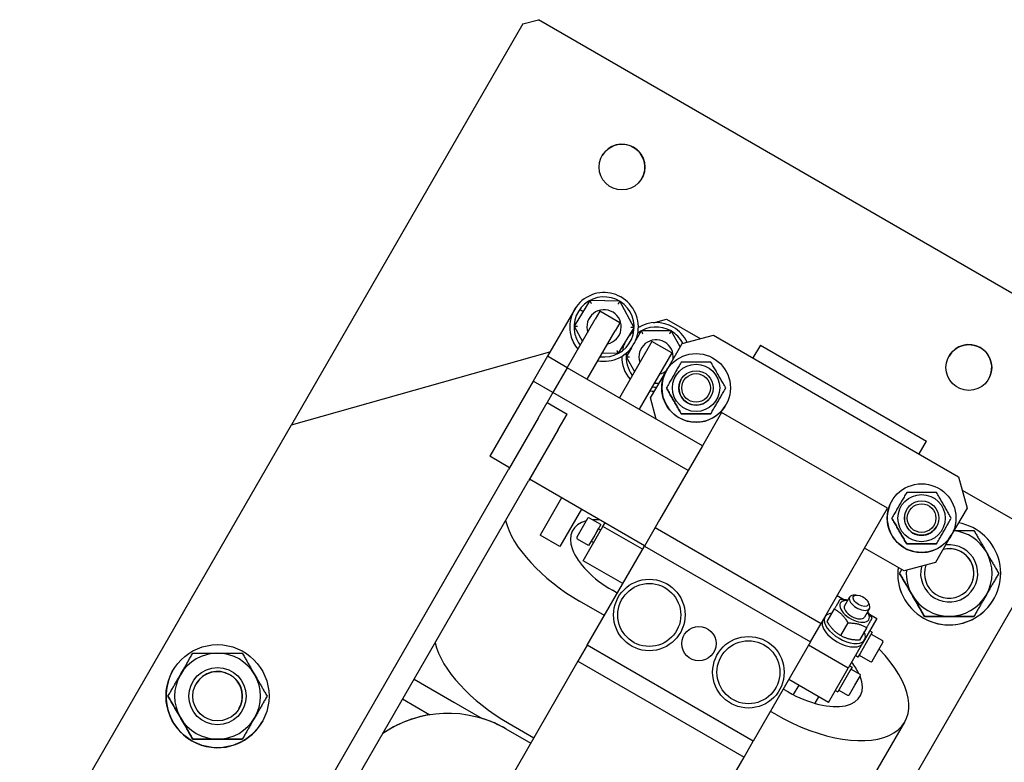
# Model space of a CAD drawing. Extents: x 11532 to 49032, y 14699 to 28359.
# Drawn here: x 15716 to 16060, y 17182 to 17442 of the extents above; entities that cross this region are included whole.
import ezdxf

# ---------------------------------------------------------------- set-up
doc = ezdxf.new("R2010")
doc.units = 0
doc.header["$LTSCALE"] = 0.4
doc.layers.add('SPIGOLI_VISIBILI', color=177, linetype='CONTINUOUS')

msp = doc.modelspace()

# ---------------------------------------------------------------- linework, layer by layer
at = {"layer": 'SPIGOLI_VISIBILI', "color": 7, "linetype": 'Continuous'}
for p, q in [((15891.94, 17440.1), (15897.4, 17441.56)), ((16106.98, 17320.56), (15897.4, 17441.56)), ((15891.94, 17440.1), (15811.07, 17300.03)), ((15910.4, 17341.08), (15900.53, 17323.98)), ((15915.29, 17343.46), (15909.81, 17334.5)), ((15910.44, 17341.06), (15910.4, 17341.08)), ((15925.79, 17343.2), (15915.29, 17343.46)), ((15930.81, 17333.98), (15925.79, 17343.2)), ((15912.94, 17339.62), (15911.74, 17340.31)), ((15918.85, 17339.7), (15917.24, 17336.92)), ((15925.77, 17335.7), (15918.85, 17339.7)), ((15907.46, 17319.98), (15917.24, 17336.92)), ((15909.81, 17334.5), (15912.74, 17329.13)), ((15925.77, 17335.7), (15924.17, 17332.92)), ((15925.33, 17325.02), (15930.81, 17333.98)), ((15930.67, 17333.75), (15930.8, 17333.79)), ((15932.31, 17334.21), (15933, 17334.4)), ((15937.62, 17335.71), (15942.09, 17336.97)), ((15942.09, 17336.97), (15953.89, 17330.16)), ((15914.39, 17315.98), (15924.17, 17332.92)), ((15933.25, 17332.83), (15931.37, 17329.58)), ((15943.75, 17332.83), (15933.25, 17332.83)), ((15946.92, 17327.33), (15943.75, 17332.83)), ((15947.58, 17328.47), (15958.51, 17331.4)), ((15958.51, 17331.4), (16044.24, 17281.9)), ((15937.03, 17329.2), (15925.65, 17309.48)), ((15929.88, 17326.99), (15928, 17323.74)), ((15943.96, 17325.2), (15937.03, 17329.2)), ((15942.08, 17318.95), (15947.58, 17328.47)), ((15974.93, 17327.84), (15972.36, 17323.4)), ((15974.93, 17327.84), (16032.95, 17294.33)), ((15811.07, 17300.03), (15901.41, 17325.5)), ((15900.53, 17323.98), (15895.53, 17315.32)), ((15907.46, 17319.98), (15900.53, 17323.98)), ((15919.69, 17325.16), (15925.33, 17325.02)), ((15928, 17323.74), (15930.94, 17318.65)), ((15943.96, 17325.2), (15932.58, 17305.48)), ((15907.46, 17319.98), (15902.46, 17311.32)), ((15907.46, 17319.98), (15902.46, 17311.32)), ((15954.66, 17292.73), (15907.46, 17319.98)), ((15936.58, 17309.42), (15942.08, 17318.95)), ((15895.53, 17315.32), (15880.38, 17289.07)), ((15902.46, 17311.32), (15895.53, 17315.32)), ((15937.87, 17314.65), (15939.6, 17314.65)), ((15902.46, 17311.32), (15900.43, 17307.8)), ((15902.46, 17311.32), (15900.43, 17307.8)), ((15949.66, 17284.07), (15902.46, 17311.32)), ((15897.33, 17302.43), (15900.43, 17307.8)), ((15900.43, 17307.8), (15907.36, 17303.8)), ((15938.56, 17302.03), (15936.58, 17309.42)), ((15938.56, 17302.03), (15936.58, 17309.42)), ((15904.26, 17298.43), (15907.36, 17303.8)), ((15961.39, 17304.4), (15954.66, 17292.73)), ((16019.42, 17270.9), (15961.39, 17304.4)), ((15716.07, 17135.49), (15811.07, 17300.03)), ((15897.33, 17302.43), (15886.94, 17284.43)), ((15904.26, 17298.43), (15893.86, 17280.43)), ((15954.66, 17292.73), (15949.66, 17284.07)), ((16030.39, 17289.9), (16032.95, 17294.33)), ((15887.31, 17285.07), (15880.38, 17289.07)), ((15800.21, 17134.22), (15886.94, 17284.43)), ((15949.66, 17284.07), (15939.7, 17266.82)), ((15807.14, 17130.22), (15893.86, 17280.43)), ((15934.5, 17257.82), (15894.23, 17281.07)), ((16044.24, 17281.9), (16047.17, 17270.97)), ((16045.48, 17277.28), (16076.33, 17259.47)), ((15905.49, 17274.57), (15897.94, 17261.49)), ((15912.42, 17270.57), (15904.87, 17257.49)), ((15996.18, 17230.65), (16019.42, 17270.9)), ((16047.17, 17270.97), (16041.67, 17261.45)), ((15914.57, 17267.3), (15912.7, 17264.05)), ((15919.15, 17265.23), (15915.25, 17267.48)), ((15919.15, 17265.23), (15917.03, 17261.55)), ((15919.93, 17264.58), (15920.65, 17265.82)), ((15939.7, 17266.82), (15938.15, 17264.15)), ((15904.87, 17257.49), (15897.94, 17261.49)), ((15912.7, 17264.05), (15910.82, 17260.8)), ((15913, 17252.58), (15919.93, 17264.58)), ((15917.03, 17261.55), (15914.9, 17257.87)), ((15918.28, 17263.72), (15917.03, 17261.55)), ((15919.14, 17263.22), (15918.28, 17263.72)), ((15933.79, 17256.58), (15919.93, 17264.58)), ((15938.15, 17264.15), (15934.42, 17257.69)), ((15938.15, 17264.15), (15996.18, 17230.65)), ((16041.67, 17261.45), (16036.17, 17251.92)), ((16076.33, 17259.47), (15883.83, 16926.05)), ((15914.9, 17257.87), (15911, 17260.12)), ((15916.64, 17258.89), (15915.78, 17259.39)), ((15914.42, 17223.04), (15934.42, 17257.69)), ((15934.42, 17257.69), (15992.45, 17224.19)), ((16025.24, 17248.99), (16011.39, 17256.99)), ((16025.24, 17248.99), (16011.39, 17256.99)), ((15926.86, 17244.58), (15913, 17252.58)), ((16036.17, 17251.92), (16025.24, 17248.99)), ((16036.17, 17251.92), (16025.24, 17248.99)), ((16023.61, 17248.15), (16023.61, 17248.15)), ((15924.94, 17241.25), (15923.2, 17242.25)), ((15920.44, 17233.46), (15911.78, 17238.46)), ((16001.81, 17240.4), (16004.39, 17238.91)), ((16006.12, 17239.87), (16004.39, 17236.87)), ((16008.33, 17240.59), (16007.33, 17240.5)), ((16012.57, 17238.14), (16012.99, 17237.24)), ((16056.52, 17239.15), (16056.52, 17239.15)), ((16056.52, 17239.15), (16056.52, 17239.15)), ((15998.3, 17231.33), (16000.84, 17235.73)), ((16013.05, 17235.87), (16011.32, 17232.87)), ((16013.09, 17233.89), (16015.67, 17232.4)), ((15992.45, 17224.19), (15996.18, 17230.65)), ((16005.54, 17230.86), (16002.99, 17226.45)), ((16015.67, 17232.4), (16011.36, 17224.94)), ((16032.27, 17233.15), (16032.27, 17233.15)), ((16049.59, 17233.15), (16049.59, 17233.15)), ((16012.11, 17229.23), (16009.56, 17224.83)), ((16014.05, 17227.6), (16009.78, 17220.21)), ((16014.05, 17227.6), (16013.18, 17228.1)), ((16013.67, 17226.95), (16017.57, 17224.7)), ((15992.45, 17224.19), (15972.45, 17189.54)), ((16010.67, 17223.74), (16005.67, 17215.08)), ((16011.36, 17224.94), (16010.67, 17223.74)), ((16015.88, 17220.77), (16017.75, 17224.02)), ((15914.42, 17223.04), (15911.19, 17217.45)), ((15972.45, 17189.54), (15914.42, 17223.04)), ((16005.67, 17215.08), (15991.81, 17223.08)), ((16009.78, 17220.21), (16009.05, 17218.94)), ((16014, 17217.52), (16015.88, 17220.77)), ((15911.19, 17217.45), (15837.65, 17090.07)), ((15911.19, 17217.45), (15969.22, 17183.95)), ((16009.05, 17218.94), (16008.18, 17219.44)), ((16009.42, 17219.59), (16013.32, 17217.34)), ((15769.63, 17214.26), (15769.63, 17214.26)), ((15998.74, 17203.08), (16005.67, 17215.08)), ((16006.26, 17214.11), (16001.99, 17206.72)), ((16006.13, 17215.88), (16006.99, 17215.38)), ((16006.99, 17215.38), (16006.26, 17214.11)), ((16006.62, 17214.73), (16009.65, 17212.98)), ((15853.9, 17211.21), (15867.76, 17203.21)), ((15998.74, 17203.08), (15984.88, 17211.08)), ((16007.96, 17209.05), (16009.83, 17212.3)), ((15984.69, 17206.75), (15982.96, 17207.75)), ((15988.35, 17209.08), (15986.45, 17205.79)), ((16001.13, 17207.22), (16001.99, 17206.72)), ((16002.37, 17207.37), (16005.4, 17205.62)), ((16006.08, 17205.8), (16007.96, 17209.05)), ((15767.9, 17205.26), (15767.9, 17205.26)), ((15849.9, 17204.28), (15859.46, 17198.76)), ((15867.76, 17203.21), (15877.76, 17197.44)), ((15995.28, 17205.08), (15993.94, 17202.77)), ((15980.19, 17198.96), (15978.46, 17199.96)), ((15800.81, 17196.26), (15800.81, 17196.26)), ((16000.71, 17153.49), (16025.39, 17196.24)), ((15886.01, 17193.83), (15894.67, 17188.83)), ((15886.02, 17193.84), (15894.68, 17188.84)), ((15887.09, 17195.71), (15895.75, 17190.71)), ((15776.56, 17190.26), (15776.56, 17190.26)), ((15793.88, 17190.26), (15793.88, 17190.26)), ((15969.22, 17183.95), (15972.45, 17189.54)), ((15895.68, 17056.57), (15969.22, 17183.95))]:
    msp.add_line(p, q, dxfattribs=at)
for points in [[(15915.29, 17343.46), (15915.29, 17343.46), (15915.3, 17343.45), (15915.3, 17343.44), (15915.31, 17343.42), (15915.32, 17343.4), (15915.34, 17343.37), (15915.35, 17343.34), (15915.37, 17343.31), (15915.39, 17343.27), (15915.42, 17343.23), (15915.44, 17343.19), (15915.46, 17343.14), (15915.49, 17343.09), (15915.52, 17343.04), (15915.55, 17342.99), (15915.58, 17342.93), (15915.61, 17342.87), (15915.64, 17342.82), (15915.67, 17342.76), (15915.71, 17342.7), (15915.74, 17342.63), (15915.77, 17342.57), (15915.81, 17342.51), (15915.84, 17342.45)], [(15925.79, 17343.2), (15925.79, 17343.2), (15925.78, 17343.19), (15925.77, 17343.18), (15925.76, 17343.16), (15925.75, 17343.14), (15925.73, 17343.11), (15925.72, 17343.09), (15925.7, 17343.05), (15925.67, 17343.02), (15925.65, 17342.98), (15925.62, 17342.93), (15925.6, 17342.89), (15925.57, 17342.84), (15925.54, 17342.79), (15925.5, 17342.74), (15925.47, 17342.68), (15925.44, 17342.63), (15925.4, 17342.57), (15925.37, 17342.51), (15925.33, 17342.45), (15925.3, 17342.39), (15925.26, 17342.33), (15925.22, 17342.27), (15925.18, 17342.21)], [(15909.81, 17334.5), (15909.82, 17334.5), (15909.83, 17334.5), (15909.84, 17334.5), (15909.86, 17334.5), (15909.88, 17334.5), (15909.91, 17334.5), (15909.95, 17334.5), (15909.99, 17334.5), (15910.03, 17334.5), (15910.08, 17334.5), (15910.13, 17334.5), (15910.18, 17334.49), (15910.24, 17334.49), (15910.29, 17334.49), (15910.36, 17334.49), (15910.42, 17334.49), (15910.48, 17334.49), (15910.55, 17334.48), (15910.62, 17334.48), (15910.69, 17334.48), (15910.76, 17334.48), (15910.83, 17334.48), (15910.9, 17334.48), (15910.97, 17334.47)], [(15930.81, 17333.98), (15930.8, 17333.98), (15930.8, 17333.98), (15930.78, 17333.98), (15930.76, 17333.98), (15930.74, 17333.98), (15930.71, 17333.98), (15930.67, 17333.98), (15930.64, 17333.98), (15930.59, 17333.98), (15930.55, 17333.98), (15930.5, 17333.99), (15930.44, 17333.99), (15930.39, 17333.99), (15930.33, 17333.99), (15930.27, 17333.99), (15930.2, 17333.99), (15930.14, 17333.99), (15930.07, 17334), (15930, 17334), (15929.93, 17334), (15929.86, 17334), (15929.79, 17334), (15929.72, 17334), (15929.65, 17334.01)], [(15933.25, 17332.83), (15933.25, 17332.83), (15933.25, 17332.82), (15933.26, 17332.81), (15933.27, 17332.79), (15933.28, 17332.77), (15933.3, 17332.75), (15933.31, 17332.72), (15933.33, 17332.68), (15933.36, 17332.65), (15933.38, 17332.61), (15933.4, 17332.56), (15933.43, 17332.52), (15933.46, 17332.47), (15933.49, 17332.42), (15933.52, 17332.36), (15933.55, 17332.31), (15933.58, 17332.25), (15933.62, 17332.2), (15933.65, 17332.14), (15933.68, 17332.08), (15933.72, 17332.02), (15933.75, 17331.96), (15933.79, 17331.89), (15933.82, 17331.83)], [(15943.75, 17332.83), (15943.75, 17332.83), (15943.74, 17332.82), (15943.73, 17332.81), (15943.73, 17332.79), (15943.71, 17332.77), (15943.7, 17332.75), (15943.68, 17332.72), (15943.66, 17332.68), (15943.64, 17332.65), (15943.62, 17332.61), (15943.59, 17332.56), (15943.56, 17332.52), (15943.54, 17332.47), (15943.51, 17332.42), (15943.48, 17332.36), (15943.44, 17332.31), (15943.41, 17332.25), (15943.38, 17332.2), (15943.35, 17332.14), (15943.31, 17332.08), (15943.28, 17332.02), (15943.24, 17331.96), (15943.21, 17331.89), (15943.17, 17331.83)], [(15925.33, 17325.02), (15925.33, 17325.02), (15925.33, 17325.03), (15925.32, 17325.04), (15925.31, 17325.06), (15925.3, 17325.08), (15925.28, 17325.11), (15925.27, 17325.14), (15925.25, 17325.17), (15925.23, 17325.21), (15925.21, 17325.25), (15925.18, 17325.29), (15925.16, 17325.34), (15925.13, 17325.39), (15925.1, 17325.44), (15925.07, 17325.49), (15925.04, 17325.55), (15925.01, 17325.61), (15924.98, 17325.67), (15924.95, 17325.72), (15924.91, 17325.79), (15924.88, 17325.85), (15924.85, 17325.91), (15924.81, 17325.97), (15924.78, 17326.03)], [(15928, 17323.74), (15928, 17323.74), (15928.01, 17323.74), (15928.02, 17323.74), (15928.04, 17323.74), (15928.07, 17323.74), (15928.1, 17323.74), (15928.13, 17323.74), (15928.17, 17323.74), (15928.21, 17323.74), (15928.26, 17323.74), (15928.31, 17323.74), (15928.36, 17323.74), (15928.42, 17323.74), (15928.48, 17323.74), (15928.54, 17323.74), (15928.6, 17323.74), (15928.67, 17323.74), (15928.73, 17323.74), (15928.8, 17323.74), (15928.87, 17323.74), (15928.94, 17323.74), (15929.01, 17323.74), (15929.08, 17323.74), (15929.15, 17323.74)], [(15947.28, 17321.95), (15947.03, 17321.52), (15946.79, 17321.11), (15946.56, 17320.71), (15946.34, 17320.32), (15946.12, 17319.95), (15945.9, 17319.57), (15945.69, 17319.21), (15945.49, 17318.85), (15945.28, 17318.5), (15945.08, 17318.14), (15944.88, 17317.8), (15944.68, 17317.45), (15944.48, 17317.1), (15944.27, 17316.75), (15944.07, 17316.4), (15943.87, 17316.04), (15943.66, 17315.68), (15943.45, 17315.32), (15943.23, 17314.95), (15943.02, 17314.57), (15942.79, 17314.18), (15942.56, 17313.78), (15942.32, 17313.37), (15942.08, 17312.95)], [(15957.67, 17321.95), (15957.18, 17321.95), (15956.7, 17321.95), (15956.24, 17321.95), (15955.79, 17321.95), (15955.36, 17321.95), (15954.93, 17321.95), (15954.51, 17321.95), (15954.09, 17321.95), (15953.68, 17321.95), (15953.28, 17321.95), (15952.87, 17321.95), (15952.47, 17321.95), (15952.07, 17321.95), (15951.67, 17321.95), (15951.26, 17321.95), (15950.85, 17321.95), (15950.44, 17321.95), (15950.02, 17321.95), (15949.59, 17321.95), (15949.15, 17321.95), (15948.7, 17321.95), (15948.24, 17321.95), (15947.77, 17321.95), (15947.28, 17321.95)], [(15962.87, 17312.95), (15962.62, 17313.37), (15962.38, 17313.78), (15962.15, 17314.18), (15961.93, 17314.57), (15961.71, 17314.95), (15961.5, 17315.32), (15961.29, 17315.68), (15961.08, 17316.04), (15960.87, 17316.4), (15960.67, 17316.75), (15960.47, 17317.1), (15960.27, 17317.45), (15960.07, 17317.8), (15959.87, 17318.14), (15959.66, 17318.5), (15959.46, 17318.85), (15959.25, 17319.21), (15959.04, 17319.57), (15958.83, 17319.95), (15958.61, 17320.32), (15958.38, 17320.71), (15958.15, 17321.11), (15957.92, 17321.52), (15957.67, 17321.95)], [(15947.28, 17303.94), (15947.03, 17304.37), (15946.79, 17304.78), (15946.56, 17305.18), (15946.34, 17305.57), (15946.12, 17305.95), (15945.9, 17306.32), (15945.69, 17306.68), (15945.49, 17307.04), (15945.28, 17307.4), (15945.08, 17307.75), (15944.88, 17308.1), (15944.68, 17308.44), (15944.48, 17308.79), (15944.27, 17309.14), (15944.07, 17309.49), (15943.87, 17309.85), (15943.66, 17310.21), (15943.45, 17310.57), (15943.23, 17310.94), (15943.02, 17311.32), (15942.79, 17311.71), (15942.56, 17312.11), (15942.32, 17312.52), (15942.08, 17312.95)], [(15942.08, 17312.95), (15942.32, 17312.52), (15942.56, 17312.11), (15942.79, 17311.71), (15943.02, 17311.32), (15943.23, 17310.94), (15943.45, 17310.57), (15943.66, 17310.21), (15943.87, 17309.85), (15944.07, 17309.49), (15944.27, 17309.14), (15944.48, 17308.79), (15944.68, 17308.44), (15944.88, 17308.1), (15945.08, 17307.75), (15945.28, 17307.4), (15945.49, 17307.04), (15945.69, 17306.68), (15945.9, 17306.32), (15946.12, 17305.95), (15946.34, 17305.57), (15946.56, 17305.18), (15946.79, 17304.78), (15947.03, 17304.37), (15947.28, 17303.94)], [(15957.67, 17303.94), (15957.92, 17304.37), (15958.15, 17304.78), (15958.38, 17305.18), (15958.61, 17305.57), (15958.83, 17305.95), (15959.04, 17306.32), (15959.25, 17306.68), (15959.46, 17307.04), (15959.66, 17307.4), (15959.87, 17307.75), (15960.07, 17308.1), (15960.27, 17308.44), (15960.47, 17308.79), (15960.67, 17309.14), (15960.87, 17309.49), (15961.08, 17309.85), (15961.29, 17310.21), (15961.5, 17310.57), (15961.71, 17310.94), (15961.93, 17311.32), (15962.15, 17311.71), (15962.38, 17312.11), (15962.62, 17312.52), (15962.87, 17312.95)], [(15957.67, 17303.94), (15957.18, 17303.94), (15956.7, 17303.94), (15956.24, 17303.94), (15955.79, 17303.94), (15955.36, 17303.94), (15954.93, 17303.94), (15954.51, 17303.94), (15954.09, 17303.94), (15953.68, 17303.94), (15953.28, 17303.94), (15952.87, 17303.94), (15952.47, 17303.94), (15952.07, 17303.94), (15951.67, 17303.94), (15951.26, 17303.94), (15950.85, 17303.94), (15950.44, 17303.94), (15950.02, 17303.94), (15949.59, 17303.94), (15949.15, 17303.94), (15948.7, 17303.94), (15948.24, 17303.94), (15947.77, 17303.94), (15947.28, 17303.94)], [(15947.28, 17303.94), (15947.77, 17303.94), (15948.24, 17303.94), (15948.7, 17303.94), (15949.15, 17303.94), (15949.59, 17303.94), (15950.02, 17303.94), (15950.44, 17303.94), (15950.85, 17303.94), (15951.26, 17303.94), (15951.67, 17303.94), (15952.07, 17303.94), (15952.47, 17303.94), (15952.87, 17303.94), (15953.28, 17303.94), (15953.68, 17303.94), (15954.09, 17303.94), (15954.51, 17303.94), (15954.93, 17303.94), (15955.36, 17303.94), (15955.79, 17303.94), (15956.24, 17303.94), (15956.7, 17303.94), (15957.18, 17303.94), (15957.67, 17303.94)], [(16026.08, 17276.45), (16025.84, 17276.02), (16025.6, 17275.61), (16025.37, 17275.21), (16025.15, 17274.82), (16024.93, 17274.45), (16024.71, 17274.07), (16024.5, 17273.71), (16024.29, 17273.35), (16024.09, 17273), (16023.89, 17272.64), (16023.69, 17272.3), (16023.48, 17271.95), (16023.28, 17271.6), (16023.08, 17271.25), (16022.88, 17270.9), (16022.67, 17270.54), (16022.47, 17270.18), (16022.26, 17269.82), (16022.04, 17269.45), (16021.82, 17269.07), (16021.6, 17268.68), (16021.37, 17268.28), (16021.13, 17267.87), (16020.89, 17267.45)], [(16036.48, 17276.45), (16035.99, 17276.45), (16035.51, 17276.45), (16035.05, 17276.45), (16034.6, 17276.45), (16034.17, 17276.45), (16033.74, 17276.45), (16033.32, 17276.45), (16032.9, 17276.45), (16032.49, 17276.45), (16032.09, 17276.45), (16031.68, 17276.45), (16031.28, 17276.45), (16030.88, 17276.45), (16030.47, 17276.45), (16030.07, 17276.45), (16029.66, 17276.45), (16029.25, 17276.45), (16028.82, 17276.45), (16028.4, 17276.45), (16027.96, 17276.45), (16027.51, 17276.45), (16027.05, 17276.45), (16026.57, 17276.45), (16026.08, 17276.45)], [(16041.68, 17267.45), (16041.43, 17267.87), (16041.19, 17268.28), (16040.96, 17268.68), (16040.74, 17269.07), (16040.52, 17269.45), (16040.31, 17269.82), (16040.09, 17270.18), (16039.89, 17270.54), (16039.68, 17270.9), (16039.48, 17271.25), (16039.28, 17271.6), (16039.08, 17271.95), (16038.88, 17272.3), (16038.67, 17272.64), (16038.47, 17273), (16038.27, 17273.35), (16038.06, 17273.71), (16037.85, 17274.07), (16037.63, 17274.45), (16037.42, 17274.82), (16037.19, 17275.21), (16036.96, 17275.61), (16036.72, 17276.02), (16036.48, 17276.45)], [(16026.08, 17258.44), (16025.84, 17258.87), (16025.6, 17259.28), (16025.37, 17259.68), (16025.15, 17260.07), (16024.93, 17260.45), (16024.71, 17260.82), (16024.5, 17261.18), (16024.29, 17261.54), (16024.09, 17261.9), (16023.89, 17262.25), (16023.69, 17262.6), (16023.48, 17262.94), (16023.28, 17263.29), (16023.08, 17263.64), (16022.88, 17263.99), (16022.67, 17264.35), (16022.47, 17264.71), (16022.26, 17265.07), (16022.04, 17265.44), (16021.82, 17265.82), (16021.6, 17266.21), (16021.37, 17266.61), (16021.13, 17267.02), (16020.89, 17267.45)], [(16020.89, 17267.45), (16021.13, 17267.02), (16021.37, 17266.61), (16021.6, 17266.21), (16021.82, 17265.82), (16022.04, 17265.44), (16022.26, 17265.07), (16022.47, 17264.71), (16022.67, 17264.35), (16022.88, 17263.99), (16023.08, 17263.64), (16023.28, 17263.29), (16023.48, 17262.94), (16023.69, 17262.6), (16023.89, 17262.25), (16024.09, 17261.9), (16024.29, 17261.54), (16024.5, 17261.18), (16024.71, 17260.82), (16024.93, 17260.45), (16025.15, 17260.07), (16025.37, 17259.68), (16025.6, 17259.28), (16025.84, 17258.87), (16026.08, 17258.44)], [(16036.48, 17258.44), (16036.72, 17258.87), (16036.96, 17259.28), (16037.19, 17259.68), (16037.42, 17260.07), (16037.63, 17260.45), (16037.85, 17260.82), (16038.06, 17261.18), (16038.27, 17261.54), (16038.47, 17261.9), (16038.67, 17262.25), (16038.88, 17262.6), (16039.08, 17262.94), (16039.28, 17263.29), (16039.48, 17263.64), (16039.68, 17263.99), (16039.89, 17264.35), (16040.09, 17264.71), (16040.31, 17265.07), (16040.52, 17265.44), (16040.74, 17265.82), (16040.96, 17266.21), (16041.19, 17266.61), (16041.43, 17267.02), (16041.68, 17267.45)], [(16042.66, 17263.15), (16042.93, 17263.15), (16043.21, 17263.15), (16043.48, 17263.15), (16043.76, 17263.15), (16044.03, 17263.15), (16044.31, 17263.15), (16044.59, 17263.15), (16044.86, 17263.15), (16045.14, 17263.15), (16045.43, 17263.15), (16045.71, 17263.15), (16045.99, 17263.15), (16046.28, 17263.15), (16046.57, 17263.15), (16046.86, 17263.15), (16047.15, 17263.15), (16047.44, 17263.15), (16047.74, 17263.15), (16048.04, 17263.15), (16048.34, 17263.15), (16048.65, 17263.15), (16048.96, 17263.15), (16049.27, 17263.15), (16049.59, 17263.15)], [(16049.59, 17263.15), (16049.79, 17262.81), (16049.98, 17262.47), (16050.18, 17262.13), (16050.37, 17261.8), (16050.56, 17261.47), (16050.74, 17261.15), (16050.93, 17260.83), (16051.11, 17260.51), (16051.3, 17260.2), (16051.48, 17259.88), (16051.65, 17259.57), (16051.83, 17259.27), (16052.01, 17258.96), (16052.18, 17258.66), (16052.36, 17258.35), (16052.53, 17258.05), (16052.71, 17257.75), (16052.88, 17257.45), (16053.05, 17257.15), (16053.23, 17256.85), (16053.4, 17256.55), (16053.57, 17256.25), (16053.74, 17255.95), (16053.92, 17255.65)], [(16036.48, 17258.44), (16035.99, 17258.44), (16035.51, 17258.44), (16035.05, 17258.44), (16034.6, 17258.44), (16034.17, 17258.44), (16033.74, 17258.44), (16033.32, 17258.44), (16032.9, 17258.44), (16032.49, 17258.44), (16032.09, 17258.44), (16031.68, 17258.44), (16031.28, 17258.44), (16030.88, 17258.44), (16030.47, 17258.44), (16030.07, 17258.44), (16029.66, 17258.44), (16029.25, 17258.44), (16028.82, 17258.44), (16028.4, 17258.44), (16027.96, 17258.44), (16027.51, 17258.44), (16027.05, 17258.44), (16026.57, 17258.44), (16026.08, 17258.44)], [(16026.08, 17258.44), (16026.57, 17258.44), (16027.05, 17258.44), (16027.51, 17258.44), (16027.96, 17258.44), (16028.4, 17258.44), (16028.82, 17258.44), (16029.25, 17258.44), (16029.66, 17258.44), (16030.07, 17258.44), (16030.47, 17258.44), (16030.88, 17258.44), (16031.28, 17258.44), (16031.68, 17258.44), (16032.09, 17258.44), (16032.49, 17258.44), (16032.9, 17258.44), (16033.32, 17258.44), (16033.74, 17258.44), (16034.17, 17258.44), (16034.6, 17258.44), (16035.05, 17258.44), (16035.51, 17258.44), (16035.99, 17258.44), (16036.48, 17258.44)], [(16053.92, 17255.65), (16054.09, 17255.35), (16054.26, 17255.05), (16054.44, 17254.75), (16054.61, 17254.45), (16054.78, 17254.16), (16054.96, 17253.86), (16055.13, 17253.56), (16055.3, 17253.26), (16055.48, 17252.95), (16055.65, 17252.65), (16055.83, 17252.35), (16056, 17252.04), (16056.18, 17251.73), (16056.36, 17251.42), (16056.54, 17251.11), (16056.72, 17250.8), (16056.91, 17250.48), (16057.09, 17250.16), (16057.28, 17249.83), (16057.47, 17249.51), (16057.66, 17249.18), (16057.85, 17248.84), (16058.05, 17248.5), (16058.25, 17248.15)], [(16023.61, 17248.15), (16023.64, 17248.21), (16023.67, 17248.27), (16023.71, 17248.33), (16023.74, 17248.38), (16023.77, 17248.44), (16023.8, 17248.49), (16023.84, 17248.55), (16023.87, 17248.61), (16023.9, 17248.66), (16023.93, 17248.72), (16023.97, 17248.78), (16024, 17248.83), (16024.03, 17248.89), (16024.06, 17248.94), (16024.09, 17249), (16024.13, 17249.05), (16024.16, 17249.11), (16024.19, 17249.16), (16024.22, 17249.22), (16024.25, 17249.27), (16024.28, 17249.33), (16024.32, 17249.38), (16024.35, 17249.44), (16024.38, 17249.49)], [(16023.61, 17248.15), (16023.81, 17247.81), (16024, 17247.47), (16024.2, 17247.13), (16024.39, 17246.8), (16024.58, 17246.47), (16024.76, 17246.15), (16024.95, 17245.83), (16025.13, 17245.51), (16025.31, 17245.2), (16025.49, 17244.88), (16025.67, 17244.57), (16025.85, 17244.27), (16026.03, 17243.96), (16026.2, 17243.66), (16026.38, 17243.35), (16026.55, 17243.05), (16026.73, 17242.75), (16026.9, 17242.45), (16027.07, 17242.15), (16027.24, 17241.85), (16027.42, 17241.55), (16027.59, 17241.25), (16027.76, 17240.95), (16027.94, 17240.65)], [(16027.94, 17240.65), (16027.76, 17240.95), (16027.59, 17241.25), (16027.42, 17241.55), (16027.24, 17241.85), (16027.07, 17242.15), (16026.9, 17242.45), (16026.73, 17242.75), (16026.55, 17243.05), (16026.38, 17243.35), (16026.2, 17243.66), (16026.03, 17243.96), (16025.85, 17244.27), (16025.67, 17244.57), (16025.49, 17244.88), (16025.31, 17245.2), (16025.13, 17245.51), (16024.95, 17245.83), (16024.76, 17246.15), (16024.58, 17246.47), (16024.39, 17246.8), (16024.2, 17247.13), (16024, 17247.47), (16023.81, 17247.81), (16023.61, 17248.15)], [(16058.25, 17248.15), (16058.05, 17247.81), (16057.85, 17247.47), (16057.66, 17247.13), (16057.47, 17246.8), (16057.28, 17246.47), (16057.09, 17246.15), (16056.91, 17245.83), (16056.72, 17245.51), (16056.54, 17245.2), (16056.36, 17244.88), (16056.18, 17244.57), (16056, 17244.27), (16055.83, 17243.96), (16055.65, 17243.66), (16055.48, 17243.35), (16055.3, 17243.05), (16055.13, 17242.75), (16054.96, 17242.45), (16054.78, 17242.15), (16054.61, 17241.85), (16054.44, 17241.55), (16054.26, 17241.25), (16054.09, 17240.95), (16053.92, 17240.65)], [(16002.72, 17238.98), (16002.68, 17238.9), (16002.63, 17238.82), (16002.58, 17238.74), (16002.53, 17238.65), (16002.47, 17238.55), (16002.42, 17238.46), (16002.36, 17238.36), (16002.3, 17238.26), (16002.24, 17238.15), (16002.17, 17238.03), (16002.11, 17237.92), (16002.03, 17237.79), (16001.96, 17237.66), (16001.88, 17237.53), (16001.8, 17237.39), (16001.72, 17237.24), (16001.63, 17237.09), (16001.53, 17236.92), (16001.43, 17236.75), (16001.33, 17236.57), (16001.22, 17236.38), (16001.1, 17236.17), (16000.98, 17235.96), (16000.84, 17235.73)], [(16005.49, 17238.77), (16005.39, 17238.79), (16005.28, 17238.8), (16005.18, 17238.82), (16005.08, 17238.83), (16004.97, 17238.85), (16004.87, 17238.86), (16004.76, 17238.87), (16004.65, 17238.89), (16004.54, 17238.9), (16004.43, 17238.91), (16004.32, 17238.92), (16004.21, 17238.93), (16004.09, 17238.94), (16003.98, 17238.95), (16003.86, 17238.95), (16003.74, 17238.96), (16003.62, 17238.96), (16003.5, 17238.97), (16003.37, 17238.97), (16003.25, 17238.98), (16003.12, 17238.98), (16002.99, 17238.98), (16002.86, 17238.98), (16002.72, 17238.98)], [(16027.94, 17240.65), (16028.11, 17240.35), (16028.28, 17240.05), (16028.46, 17239.75), (16028.63, 17239.45), (16028.8, 17239.16), (16028.97, 17238.86), (16029.15, 17238.56), (16029.32, 17238.26), (16029.5, 17237.95), (16029.67, 17237.65), (16029.85, 17237.35), (16030.02, 17237.04), (16030.2, 17236.73), (16030.38, 17236.42), (16030.56, 17236.11), (16030.74, 17235.8), (16030.92, 17235.48), (16031.11, 17235.16), (16031.3, 17234.83), (16031.49, 17234.51), (16031.68, 17234.17), (16031.87, 17233.84), (16032.07, 17233.5), (16032.27, 17233.15)], [(16032.27, 17233.15), (16032.07, 17233.5), (16031.87, 17233.84), (16031.68, 17234.18), (16031.49, 17234.51), (16031.3, 17234.83), (16031.11, 17235.16), (16030.92, 17235.48), (16030.74, 17235.8), (16030.56, 17236.11), (16030.38, 17236.42), (16030.2, 17236.73), (16030.02, 17237.04), (16029.85, 17237.35), (16029.67, 17237.65), (16029.5, 17237.95), (16029.32, 17238.26), (16029.15, 17238.56), (16028.97, 17238.86), (16028.8, 17239.16), (16028.63, 17239.45), (16028.46, 17239.75), (16028.28, 17240.05), (16028.11, 17240.35), (16027.94, 17240.65)], [(16053.92, 17240.65), (16053.74, 17240.35), (16053.57, 17240.05), (16053.4, 17239.75), (16053.23, 17239.45), (16053.05, 17239.16), (16052.88, 17238.86), (16052.71, 17238.56), (16052.53, 17238.26), (16052.36, 17237.95), (16052.18, 17237.65), (16052.01, 17237.35), (16051.83, 17237.04), (16051.65, 17236.73), (16051.48, 17236.42), (16051.29, 17236.11), (16051.11, 17235.8), (16050.93, 17235.48), (16050.74, 17235.16), (16050.56, 17234.83), (16050.37, 17234.51), (16050.18, 17234.18), (16049.98, 17233.84), (16049.79, 17233.5), (16049.59, 17233.15)], [(16000.84, 17235.73), (16001.11, 17235.58), (16001.36, 17235.42), (16001.6, 17235.26), (16001.84, 17235.1), (16002.06, 17234.94), (16002.27, 17234.78), (16002.48, 17234.61), (16002.68, 17234.45), (16002.88, 17234.27), (16003.07, 17234.1), (16003.26, 17233.92), (16003.44, 17233.73), (16003.62, 17233.54), (16003.8, 17233.34), (16003.97, 17233.14), (16004.15, 17232.92), (16004.32, 17232.7), (16004.49, 17232.47), (16004.66, 17232.24), (16004.83, 17231.99), (16005.01, 17231.72), (16005.18, 17231.45), (16005.36, 17231.16), (16005.54, 17230.86)], [(16013.98, 17232.48), (16013.91, 17232.6), (16013.85, 17232.71), (16013.78, 17232.82), (16013.71, 17232.93), (16013.65, 17233.04), (16013.58, 17233.15), (16013.52, 17233.25), (16013.45, 17233.35), (16013.39, 17233.45), (16013.32, 17233.55), (16013.26, 17233.65), (16013.19, 17233.74), (16013.13, 17233.84), (16013.06, 17233.93), (16013, 17234.02), (16012.93, 17234.11), (16012.87, 17234.19), (16012.8, 17234.28), (16012.74, 17234.36), (16012.68, 17234.45), (16012.61, 17234.53), (16012.55, 17234.61), (16012.48, 17234.69), (16012.41, 17234.77)], [(16002.99, 17226.45), (16002.73, 17226.61), (16002.48, 17226.77), (16002.24, 17226.92), (16002, 17227.08), (16001.78, 17227.24), (16001.57, 17227.41), (16001.36, 17227.57), (16001.16, 17227.74), (16000.96, 17227.91), (16000.77, 17228.09), (16000.58, 17228.27), (16000.4, 17228.46), (16000.22, 17228.65), (16000.04, 17228.85), (15999.86, 17229.05), (15999.69, 17229.26), (15999.52, 17229.48), (15999.35, 17229.71), (15999.18, 17229.95), (15999, 17230.2), (15998.83, 17230.46), (15998.66, 17230.74), (15998.48, 17231.03), (15998.3, 17231.33)], [(16005.54, 17230.86), (16005.89, 17230.85), (16006.23, 17230.85), (16006.55, 17230.83), (16006.87, 17230.81), (16007.17, 17230.79), (16007.46, 17230.76), (16007.75, 17230.73), (16008.02, 17230.69), (16008.29, 17230.64), (16008.56, 17230.59), (16008.82, 17230.54), (16009.07, 17230.48), (16009.33, 17230.41), (16009.58, 17230.34), (16009.82, 17230.26), (16010.07, 17230.18), (16010.32, 17230.09), (16010.57, 17229.99), (16010.81, 17229.89), (16011.07, 17229.77), (16011.32, 17229.65), (16011.58, 17229.52), (16011.84, 17229.38), (16012.11, 17229.23)], [(16012.11, 17229.23), (16012.24, 17229.46), (16012.36, 17229.67), (16012.48, 17229.88), (16012.59, 17230.07), (16012.69, 17230.25), (16012.79, 17230.42), (16012.89, 17230.58), (16012.98, 17230.74), (16013.06, 17230.89), (16013.14, 17231.03), (16013.22, 17231.16), (16013.3, 17231.29), (16013.37, 17231.41), (16013.43, 17231.53), (16013.5, 17231.65), (16013.56, 17231.75), (16013.62, 17231.86), (16013.68, 17231.96), (16013.74, 17232.05), (16013.79, 17232.15), (16013.84, 17232.23), (16013.89, 17232.32), (16013.94, 17232.4), (16013.98, 17232.48)], [(16032.27, 17233.15), (16032.67, 17233.15), (16033.06, 17233.15), (16033.45, 17233.15), (16033.83, 17233.15), (16034.21, 17233.15), (16034.58, 17233.15), (16034.95, 17233.15), (16035.32, 17233.15), (16035.68, 17233.15), (16036.04, 17233.15), (16036.4, 17233.15), (16036.76, 17233.15), (16037.11, 17233.15), (16037.46, 17233.15), (16037.81, 17233.15), (16038.16, 17233.15), (16038.5, 17233.15), (16038.85, 17233.15), (16039.2, 17233.15), (16039.54, 17233.15), (16039.89, 17233.15), (16040.23, 17233.15), (16040.58, 17233.15), (16040.93, 17233.15)], [(16040.93, 17233.15), (16040.58, 17233.15), (16040.23, 17233.15), (16039.89, 17233.15), (16039.54, 17233.15), (16039.2, 17233.15), (16038.85, 17233.15), (16038.5, 17233.15), (16038.16, 17233.15), (16037.81, 17233.15), (16037.46, 17233.15), (16037.11, 17233.15), (16036.76, 17233.15), (16036.4, 17233.15), (16036.04, 17233.15), (16035.68, 17233.15), (16035.32, 17233.15), (16034.95, 17233.15), (16034.58, 17233.15), (16034.21, 17233.15), (16033.83, 17233.15), (16033.45, 17233.15), (16033.06, 17233.15), (16032.67, 17233.15), (16032.27, 17233.15)], [(16040.93, 17233.15), (16041.27, 17233.15), (16041.62, 17233.15), (16041.97, 17233.15), (16042.31, 17233.15), (16042.66, 17233.15), (16043, 17233.15), (16043.35, 17233.15), (16043.7, 17233.15), (16044.04, 17233.15), (16044.39, 17233.15), (16044.75, 17233.15), (16045.1, 17233.15), (16045.45, 17233.15), (16045.81, 17233.15), (16046.17, 17233.15), (16046.54, 17233.15), (16046.9, 17233.15), (16047.27, 17233.15), (16047.65, 17233.15), (16048.02, 17233.15), (16048.41, 17233.15), (16048.8, 17233.15), (16049.19, 17233.15), (16049.59, 17233.15)], [(16049.59, 17233.15), (16049.19, 17233.15), (16048.8, 17233.15), (16048.41, 17233.15), (16048.03, 17233.15), (16047.65, 17233.15), (16047.27, 17233.15), (16046.9, 17233.15), (16046.54, 17233.15), (16046.17, 17233.15), (16045.81, 17233.15), (16045.45, 17233.15), (16045.1, 17233.15), (16044.75, 17233.15), (16044.39, 17233.15), (16044.04, 17233.15), (16043.7, 17233.15), (16043.35, 17233.15), (16043, 17233.15), (16042.66, 17233.15), (16042.31, 17233.15), (16041.97, 17233.15), (16041.62, 17233.15), (16041.27, 17233.15), (16040.93, 17233.15)], [(16009.56, 17224.83), (16009.21, 17224.83), (16008.87, 17224.84), (16008.55, 17224.85), (16008.23, 17224.87), (16007.93, 17224.9), (16007.64, 17224.92), (16007.36, 17224.96), (16007.08, 17225), (16006.81, 17225.04), (16006.54, 17225.09), (16006.28, 17225.15), (16006.03, 17225.21), (16005.78, 17225.27), (16005.53, 17225.34), (16005.28, 17225.42), (16005.03, 17225.5), (16004.78, 17225.59), (16004.53, 17225.69), (16004.29, 17225.8), (16004.04, 17225.91), (16003.78, 17226.03), (16003.52, 17226.16), (16003.26, 17226.3), (16002.99, 17226.45)], [(15772.23, 17212.76), (15772.4, 17213.06), (15772.58, 17213.36), (15772.75, 17213.66), (15772.92, 17213.96), (15773.1, 17214.26), (15773.27, 17214.56), (15773.44, 17214.86), (15773.62, 17215.16), (15773.79, 17215.46), (15773.97, 17215.76), (15774.14, 17216.07), (15774.32, 17216.37), (15774.5, 17216.68), (15774.67, 17216.99), (15774.85, 17217.3), (15775.04, 17217.62), (15775.22, 17217.94), (15775.4, 17218.26), (15775.59, 17218.58), (15775.78, 17218.91), (15775.97, 17219.24), (15776.17, 17219.58), (15776.36, 17219.92), (15776.56, 17220.26)], [(15776.56, 17220.26), (15776.96, 17220.26), (15777.35, 17220.26), (15777.74, 17220.26), (15778.12, 17220.26), (15778.5, 17220.26), (15778.88, 17220.26), (15779.25, 17220.26), (15779.61, 17220.26), (15779.98, 17220.26), (15780.34, 17220.26), (15780.69, 17220.26), (15781.05, 17220.26), (15781.4, 17220.26), (15781.75, 17220.26), (15782.1, 17220.26), (15782.45, 17220.26), (15782.8, 17220.26), (15783.15, 17220.26), (15783.49, 17220.26), (15783.84, 17220.26), (15784.18, 17220.26), (15784.53, 17220.26), (15784.87, 17220.26), (15785.22, 17220.26)], [(15785.22, 17220.26), (15785.57, 17220.26), (15785.92, 17220.26), (15786.26, 17220.26), (15786.61, 17220.26), (15786.95, 17220.26), (15787.3, 17220.26), (15787.64, 17220.26), (15787.99, 17220.26), (15788.34, 17220.26), (15788.69, 17220.26), (15789.04, 17220.26), (15789.39, 17220.26), (15789.75, 17220.26), (15790.11, 17220.26), (15790.47, 17220.26), (15790.83, 17220.26), (15791.2, 17220.26), (15791.57, 17220.26), (15791.94, 17220.26), (15792.32, 17220.26), (15792.7, 17220.26), (15793.09, 17220.26), (15793.48, 17220.26), (15793.88, 17220.26)], [(15793.88, 17220.26), (15794.08, 17219.92), (15794.28, 17219.58), (15794.47, 17219.24), (15794.66, 17218.91), (15794.85, 17218.58), (15795.04, 17218.26), (15795.22, 17217.94), (15795.41, 17217.62), (15795.59, 17217.3), (15795.77, 17216.99), (15795.95, 17216.68), (15796.13, 17216.37), (15796.3, 17216.07), (15796.48, 17215.76), (15796.65, 17215.46), (15796.83, 17215.16), (15797, 17214.86), (15797.17, 17214.56), (15797.35, 17214.26), (15797.52, 17213.96), (15797.69, 17213.66), (15797.87, 17213.36), (15798.04, 17213.06), (15798.21, 17212.76)], [(15767.9, 17205.26), (15768.1, 17205.61), (15768.3, 17205.95), (15768.49, 17206.28), (15768.68, 17206.61), (15768.87, 17206.94), (15769.06, 17207.27), (15769.24, 17207.59), (15769.43, 17207.9), (15769.61, 17208.22), (15769.79, 17208.53), (15769.97, 17208.84), (15770.15, 17209.15), (15770.32, 17209.45), (15770.5, 17209.76), (15770.67, 17210.06), (15770.85, 17210.36), (15771.02, 17210.66), (15771.19, 17210.96), (15771.37, 17211.26), (15771.54, 17211.56), (15771.71, 17211.86), (15771.88, 17212.16), (15772.06, 17212.46), (15772.23, 17212.76)], [(15798.21, 17212.76), (15798.39, 17212.46), (15798.56, 17212.16), (15798.73, 17211.86), (15798.9, 17211.56), (15799.08, 17211.26), (15799.25, 17210.96), (15799.42, 17210.66), (15799.6, 17210.36), (15799.77, 17210.06), (15799.95, 17209.76), (15800.12, 17209.45), (15800.3, 17209.15), (15800.48, 17208.84), (15800.65, 17208.53), (15800.83, 17208.22), (15801.02, 17207.9), (15801.2, 17207.59), (15801.38, 17207.27), (15801.57, 17206.94), (15801.76, 17206.61), (15801.95, 17206.28), (15802.15, 17205.95), (15802.34, 17205.61), (15802.54, 17205.26)], [(15767.9, 17205.26), (15768.1, 17204.92), (15768.3, 17204.58), (15768.49, 17204.24), (15768.68, 17203.91), (15768.87, 17203.58), (15769.06, 17203.26), (15769.24, 17202.94), (15769.43, 17202.62), (15769.61, 17202.3), (15769.79, 17201.99), (15769.97, 17201.68), (15770.15, 17201.37), (15770.32, 17201.07), (15770.5, 17200.76), (15770.67, 17200.46), (15770.85, 17200.16), (15771.02, 17199.86), (15771.19, 17199.56), (15771.37, 17199.26), (15771.54, 17198.96), (15771.71, 17198.66), (15771.88, 17198.36), (15772.06, 17198.06), (15772.23, 17197.76)], [(15772.23, 17197.76), (15772.06, 17198.06), (15771.88, 17198.36), (15771.71, 17198.66), (15771.54, 17198.96), (15771.37, 17199.26), (15771.19, 17199.56), (15771.02, 17199.86), (15770.85, 17200.16), (15770.67, 17200.46), (15770.5, 17200.76), (15770.32, 17201.07), (15770.15, 17201.37), (15769.97, 17201.68), (15769.79, 17201.99), (15769.61, 17202.3), (15769.43, 17202.62), (15769.24, 17202.94), (15769.06, 17203.26), (15768.87, 17203.58), (15768.68, 17203.91), (15768.49, 17204.24), (15768.3, 17204.58), (15768.1, 17204.92), (15767.9, 17205.26)], [(15802.54, 17205.26), (15802.34, 17204.92), (15802.15, 17204.58), (15801.95, 17204.24), (15801.76, 17203.91), (15801.57, 17203.58), (15801.38, 17203.26), (15801.2, 17202.94), (15801.02, 17202.62), (15800.83, 17202.3), (15800.65, 17201.99), (15800.48, 17201.68), (15800.3, 17201.37), (15800.12, 17201.07), (15799.95, 17200.76), (15799.77, 17200.46), (15799.6, 17200.16), (15799.42, 17199.86), (15799.25, 17199.56), (15799.08, 17199.26), (15798.9, 17198.96), (15798.73, 17198.66), (15798.56, 17198.36), (15798.39, 17198.06), (15798.21, 17197.76)], [(15772.23, 17197.76), (15772.4, 17197.46), (15772.58, 17197.16), (15772.75, 17196.86), (15772.92, 17196.56), (15773.1, 17196.26), (15773.27, 17195.96), (15773.44, 17195.66), (15773.62, 17195.36), (15773.79, 17195.06), (15773.96, 17194.76), (15774.14, 17194.45), (15774.32, 17194.15), (15774.49, 17193.84), (15774.67, 17193.53), (15774.85, 17193.22), (15775.04, 17192.9), (15775.22, 17192.59), (15775.4, 17192.27), (15775.59, 17191.94), (15775.78, 17191.61), (15775.97, 17191.28), (15776.17, 17190.95), (15776.36, 17190.61), (15776.56, 17190.26)], [(15776.56, 17190.26), (15776.36, 17190.61), (15776.17, 17190.95), (15775.97, 17191.28), (15775.78, 17191.61), (15775.59, 17191.94), (15775.4, 17192.27), (15775.22, 17192.59), (15775.04, 17192.9), (15774.85, 17193.22), (15774.67, 17193.53), (15774.49, 17193.84), (15774.32, 17194.15), (15774.14, 17194.45), (15773.97, 17194.76), (15773.79, 17195.06), (15773.62, 17195.36), (15773.44, 17195.66), (15773.27, 17195.96), (15773.1, 17196.26), (15772.92, 17196.56), (15772.75, 17196.86), (15772.58, 17197.16), (15772.4, 17197.46), (15772.23, 17197.76)], [(15798.21, 17197.76), (15798.04, 17197.46), (15797.87, 17197.16), (15797.69, 17196.86), (15797.52, 17196.56), (15797.35, 17196.26), (15797.17, 17195.96), (15797, 17195.66), (15796.83, 17195.36), (15796.65, 17195.06), (15796.48, 17194.76), (15796.3, 17194.45), (15796.13, 17194.15), (15795.95, 17193.84), (15795.77, 17193.53), (15795.59, 17193.22), (15795.41, 17192.9), (15795.22, 17192.59), (15795.04, 17192.27), (15794.85, 17191.94), (15794.66, 17191.61), (15794.47, 17191.28), (15794.28, 17190.95), (15794.08, 17190.61), (15793.88, 17190.26)], [(15776.56, 17190.26), (15776.96, 17190.26), (15777.35, 17190.26), (15777.74, 17190.26), (15778.12, 17190.26), (15778.5, 17190.26), (15778.88, 17190.26), (15779.25, 17190.26), (15779.61, 17190.26), (15779.98, 17190.26), (15780.34, 17190.26), (15780.69, 17190.26), (15781.05, 17190.26), (15781.4, 17190.26), (15781.75, 17190.26), (15782.1, 17190.26), (15782.45, 17190.26), (15782.8, 17190.26), (15783.15, 17190.26), (15783.49, 17190.26), (15783.84, 17190.26), (15784.18, 17190.26), (15784.53, 17190.26), (15784.87, 17190.26), (15785.22, 17190.26)], [(15785.22, 17190.26), (15784.87, 17190.26), (15784.53, 17190.26), (15784.18, 17190.26), (15783.84, 17190.26), (15783.49, 17190.26), (15783.15, 17190.26), (15782.8, 17190.26), (15782.45, 17190.26), (15782.1, 17190.26), (15781.75, 17190.26), (15781.4, 17190.26), (15781.05, 17190.26), (15780.69, 17190.26), (15780.34, 17190.26), (15779.98, 17190.26), (15779.61, 17190.26), (15779.25, 17190.26), (15778.88, 17190.26), (15778.5, 17190.26), (15778.12, 17190.26), (15777.74, 17190.26), (15777.35, 17190.26), (15776.96, 17190.26), (15776.56, 17190.26)], [(15785.22, 17190.26), (15785.57, 17190.26), (15785.92, 17190.26), (15786.26, 17190.26), (15786.61, 17190.26), (15786.95, 17190.26), (15787.3, 17190.26), (15787.64, 17190.26), (15787.99, 17190.26), (15788.34, 17190.26), (15788.69, 17190.26), (15789.04, 17190.26), (15789.39, 17190.26), (15789.75, 17190.26), (15790.11, 17190.26), (15790.47, 17190.26), (15790.83, 17190.26), (15791.2, 17190.26), (15791.57, 17190.26), (15791.94, 17190.26), (15792.32, 17190.26), (15792.7, 17190.26), (15793.09, 17190.26), (15793.48, 17190.26), (15793.88, 17190.26)], [(15793.88, 17190.26), (15793.48, 17190.26), (15793.09, 17190.26), (15792.7, 17190.26), (15792.32, 17190.26), (15791.94, 17190.26), (15791.57, 17190.26), (15791.2, 17190.26), (15790.83, 17190.26), (15790.47, 17190.26), (15790.11, 17190.26), (15789.75, 17190.26), (15789.39, 17190.26), (15789.04, 17190.26), (15788.69, 17190.26), (15788.34, 17190.26), (15787.99, 17190.26), (15787.64, 17190.26), (15787.3, 17190.26), (15786.95, 17190.26), (15786.61, 17190.26), (15786.26, 17190.26), (15785.92, 17190.26), (15785.57, 17190.26), (15785.22, 17190.26)]]:
    msp.add_lwpolyline(points, dxfattribs=at)
for centre, radius in [((15926.57, 17390.08), 8), ((16047.81, 17320.08), 8), ((15952.47, 17312.95), 12), ((15952.47, 17312.95), 8.25), ((15952.47, 17312.95), 6), ((15952.47, 17312.95), 5), ((16031.28, 17267.45), 12), ((16031.28, 17267.45), 8.25), ((16031.28, 17267.45), 6), ((16031.28, 17267.45), 5), ((15936.12, 17233.62), 12.5), ((15936.12, 17233.62), 11), ((15953.44, 17223.62), 6), ((15970.76, 17213.61), 12.5), ((15970.76, 17213.61), 11), ((15785.22, 17205.26), 18), ((15785.22, 17205.26), 10), ((15785.22, 17205.26), 8.65)]:
    msp.add_circle(centre, radius, dxfattribs=at)
for centre, radius, start, end in [((15926.57, 17390.08), 8, 330.001, 149.9984), ((15920.31, 17334.24), 12, 259.4709, 194.2679), ((15920.31, 17334.24), 10.5, 262.3924, 194.2679), ((15920.31, 17334.24), 6, 58.566, 198.1894), ((15920.31, 17334.24), 6, 281.81, 58.566), ((15938.5, 17323.74), 10.5, 60.0002, 127.4384), ((15938.5, 17323.74), 12, 60.0002, 121.0447), ((15938.5, 17323.74), 12, 25.6615, 60.0002), ((15920.31, 17334.24), 12, 194.2679, 220.5285), ((15920.31, 17334.24), 10.5, 194.2679, 217.607), ((15938.5, 17323.74), 12, 130.3838, 141.1699), ((15938.5, 17323.74), 10.5, 27.2066, 60.0002), ((15938.5, 17323.74), 12, 155.9621, 169.6156), ((15938.5, 17323.74), 6, 59.9993, 198.1894), ((15938.5, 17323.74), 6, 353.5562, 59.9993), ((16047.81, 17320.08), 8, 330.001, 149.9984), ((15938.5, 17323.74), 12, 178.9547, 220.5285), ((15938.5, 17323.74), 10.5, 172.561, 217.607), ((15938.5, 17323.74), 6, 281.81, 306.4432), ((15952.47, 17312.95), 12, 149.9997, 329.9997), ((15938.5, 17323.74), 10.5, 262.3924, 271.5878), ((15952.47, 17312.95), 6, 149.9997, 329.9997), ((15938.5, 17323.74), 12, 259.4709, 267.2793), ((16031.28, 17267.45), 12, 149.9997, 194.9997), ((16031.28, 17267.45), 6, 149.9997, 329.9997), ((15915, 17267.05), 0.5, 59.9997, 149.9997), ((16040.93, 17248.15), 18, 239.9997, 79.4709), ((16031.28, 17267.45), 12, 194.9997, 329.9997), ((16040.93, 17248.15), 15, 29.9997, 83.5779), ((15911.25, 17260.55), 0.5, 149.9997, 239.9997), ((16040.93, 17248.15), 10, 165.874, 96.8689), ((16040.93, 17248.15), 8.65, 160.7434, 103.9379), ((16040.93, 17248.15), 8.65, 330.0007, 103.9379), ((16040.93, 17248.15), 8.65, 330.0079, 103.9379), ((16040.93, 17248.15), 8.65, 330.0067, 103.9379), ((16040.93, 17248.15), 15, 329.9997, 29.9997), ((16040.93, 17248.15), 18, 173.2868, 239.9997), ((16040.93, 17248.15), 18, 173.2864, 239.9997), ((16040.93, 17248.15), 18, 173.2872, 239.9997), ((16040.93, 17248.15), 18, 173.2869, 239.9997), ((16040.93, 17248.15), 15, 176.065, 209.9997), ((16040.93, 17248.15), 15, 209.9997, 269.9997), ((16040.93, 17248.15), 18, 239.9997, 329.9997), ((16040.93, 17248.15), 18, 239.9997, 329.9997), ((16040.93, 17248.15), 18, 239.9997, 329.9997), ((16040.93, 17248.15), 15, 270, 330), ((16017.32, 17224.27), 0.5, 329.9997, 59.9997), ((15785.22, 17205.26), 15, 89.9997, 149.9997), ((15785.22, 17205.26), 15, 29.9997, 89.9997), ((16013.57, 17217.77), 0.5, 239.9997, 329.9997), ((15785.22, 17205.26), 18, 149.9997, 239.9997), ((15785.22, 17205.26), 8.65, 330.0007, 149.9987), ((15785.22, 17205.26), 8.65, 330.0077, 149.9917), ((15785.22, 17205.26), 8.65, 330.0066, 149.9929), ((15785.22, 17205.26), 15, 149.9997, 209.9997), ((15785.22, 17205.26), 15, 329.9997, 29.9997), ((16009.4, 17212.55), 0.5, 329.9997, 59.9997), ((16005.65, 17206.05), 0.5, 239.9997, 329.9997), ((15785.22, 17205.26), 15, 209.9997, 269.9997), ((15785.22, 17205.26), 18, 239.9997, 329.9997), ((15785.22, 17205.26), 15, 270, 330), ((15865.76, 17158.76), 40.5, 59.9997, 124.3205), ((15865.77, 17158.77), 40.5, 98.9806, 124.3205), ((15865.77, 17158.77), 40.5, 59.9997, 72.8676)]:
    msp.add_arc(centre, radius, start, end, dxfattribs=at)
for centre, major_axis, start_param, end_param in [((15921.9, 17255.99), (-35.07, 20.25), 0.448186, 1.570796), ((15928.83, 17251.99), (-19.49, 11.25), 5.807303, 7.853982), ((15928.83, 17251.99), (19.49, -11.25), 2.364805, 2.511669), ((16007.85, 17234.87), (4.98, -2.88), 3.141593, 7.084654), ((16007.85, 17234.87), (-4.98, 2.88), 5.481716, 6.283185), ((16009.59, 17237.87), (-3.46, 2), 5.667706, 9.948385), ((16009.59, 17237.87), (-3.46, 2), 3.665199, 3.757072), ((16004.43, 17228.94), (6.93, -4), 2.519586, 6.905192), ((16007.85, 17234.87), (3.46, -2), 3.141593, 6.283185), ((16003.74, 17227.74), (-6.93, 4), 0, 3.141593), ((15897.22, 17213.24), (35.07, -20.25), 3.589779, 4.712389), ((15990.32, 17216.49), (35.07, -20.25), 4.712389, 7.337496), ((15990.32, 17216.49), (19.49, -11.25), 0.629923, 0.899218), ((15990.32, 17216.49), (19.49, -11.25), 4.712389, 6.848454)]:
    msp.add_ellipse(centre, major_axis=major_axis, ratio=0.5, start_param=start_param, end_param=end_param, dxfattribs=at)
msp.add_ellipse((16010.02, 17238.62), major_axis=(2.6, -1.5), ratio=0.5, dxfattribs=at)

doc.saveas('drawing.dxf')
